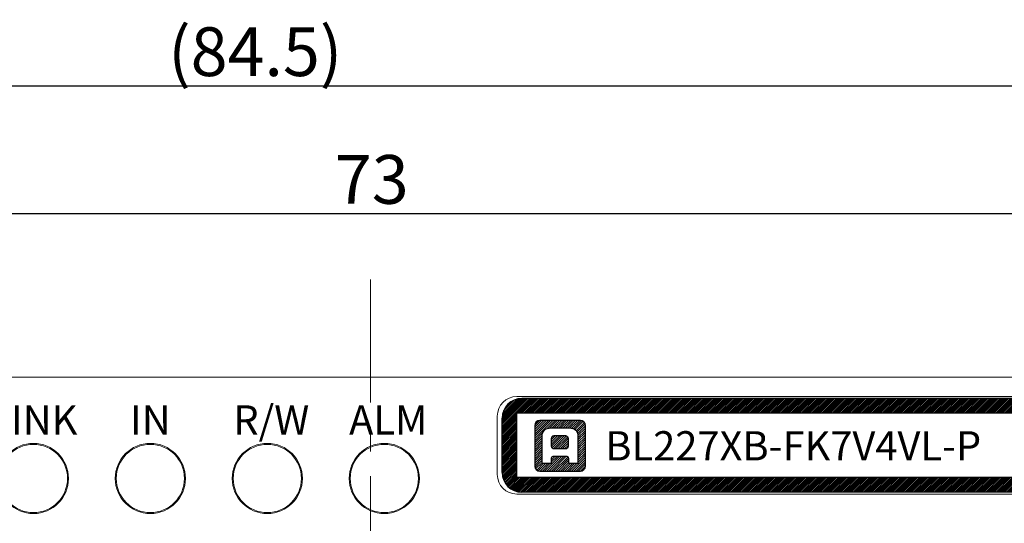
# Model space of a CAD drawing. Extents: x 1114 to 3321, y -4822 to -2363.
# Drawn here: x 1301 to 1352, y -2469 to -2444 of the extents above; entities that cross this region are included whole.
import ezdxf

# ---------------------------------------------------------------- set-up
doc = ezdxf.new("R2010")
doc.units = 0
doc.header["$LTSCALE"] = 0.126
doc.header["$MEASUREMENT"] = 0
doc.linetypes.add('CENTER', pattern=[2, 1.25, -0.25, 0.25, -0.25])
doc.layers.get('0').update_dxf_attribs({"linetype": 'CONTINUOUS'})
doc.layers.get('Defpoints').update_dxf_attribs({"linetype": 'CONTINUOUS'})
for name, color, linetype, lineweight in [('3Dのコピー', 211, 'CONTINUOUS', 9), ('3寸法', 51, 'CONTINUOUS', 15), ('3寸法線', 91, 'CONTINUOUS', 15), ('4センター', 111, 'CENTER', 15), ('外形線', 3, 'CONTINUOUS', 25)]:
    doc.layers.add(name, color=color, linetype=linetype, lineweight=lineweight)
doc.layers.add('レイヤー_1', color=160, linetype='CONTINUOUS')
doc.dimstyles.get("Standard").update_dxf_attribs({"dimtxt": 2.5, "dimasz": 2, "dimexe": 1, "dimexo": 0.2, "dimgap": 0.5, "dimtad": 1, "dimdsep": 46, "dimtxsty": 'STANDARD', "dimblk": 'OPEN30', "dimcen": 0.09, "dimazin": 2, "dimtfac": 1, "dimtofl": 0, "dimtmove": 0, "dimatfit": 3, "dimldrblk": 'OPEN30', "dimfxl": 1, "dimtolj": 1, "dimtzin": 0, "dimarcsym": 0})
pattern_1 = [(45, (-4877.32899, 1530.81952), (-0.057452426, 0.057452426), [])]

# ---------------------------------------------------------------- blocks, each defined once
blk = doc.blocks.new('_Open30')
at = {"color": 0, "linetype": 'ByBlock', "lineweight": -2}
for p, q in [((-1, 0.268), (0, 0)), ((0, 0), (-1, -0.268)), ((0, 0), (-1, 0))]:
    blk.add_line(p, q, dxfattribs=at)
blk = doc.blocks.new('*D88')
at = {"layer": '3寸法', "color": 0, "lineweight": -2}
for p, q in [((1282.552, -2462.71), (1282.552, -2452.522)), ((1355.552, -2462.71), (1355.552, -2452.522)), ((1284.552, -2453.522), (1353.552, -2453.522))]:
    blk.add_line(p, q, dxfattribs=at)
at = {"layer": 'Defpoints', "color": 0}
for p in [(1355.552, -2455.47), (1282.552, -2462.91), (1355.552, -2462.91)]:
    blk.add_point(p, dxfattribs=at)
at = {"layer": '3寸法', "color": 0, "lineweight": -2, "xscale": 2, "yscale": 2, "zscale": 2, "rotation": 180}
blk.add_blockref('_Open30', (1282.552, -2453.522), dxfattribs=at)
at = {"layer": '3寸法', "color": 0, "lineweight": -2, "xscale": 2, "yscale": 2, "zscale": 2}
blk.add_blockref('_Open30', (1355.552, -2453.522), dxfattribs=at)
at = {"layer": '3寸法', "color": 0, "insert": (1319.112, -2451.772), "char_height": 2.5, "attachment_point": 5}
blk.add_mtext('\\A1;73', dxfattribs=at)
blk = doc.blocks.new('*D101')
at = {"layer": '3寸法', "color": 0, "lineweight": -2}
for p, q in [((1271.102, -2472.86), (1271.102, -2445.971)), ((1355.552, -2462.71), (1355.552, -2445.971)), ((1273.102, -2446.971), (1353.552, -2446.971))]:
    blk.add_line(p, q, dxfattribs=at)
at = {"layer": 'Defpoints', "color": 0}
for p in [(1355.552, -2446.971), (1355.552, -2462.91), (1271.102, -2473.06)]:
    blk.add_point(p, dxfattribs=at)
at = {"layer": '3寸法', "color": 0, "lineweight": -2, "xscale": 2, "yscale": 2, "zscale": 2, "rotation": 180}
blk.add_blockref('_Open30', (1271.102, -2446.971), dxfattribs=at)
at = {"layer": '3寸法', "color": 0, "lineweight": -2, "xscale": 2, "yscale": 2, "zscale": 2}
blk.add_blockref('_Open30', (1355.552, -2446.971), dxfattribs=at)
at = {"layer": '3寸法', "color": 0, "insert": (1313.133, -2445.221), "char_height": 2.5, "attachment_point": 5}
blk.add_mtext('\\A1;(84.5)', dxfattribs=at)
blk = doc.blocks.new('*D104')
at = {"layer": '3寸法', "color": 0, "lineweight": -2}
for p, q in [((1354.752, -2461.91), (1376.836, -2461.91)), ((1375.836, -2463.91), (1375.836, -2565.91)), ((1279.002, -2567.91), (1376.836, -2567.91))]:
    blk.add_line(p, q, dxfattribs=at)
at = {"layer": 'Defpoints', "color": 0}
for p in [(1354.552, -2461.91), (1278.802, -2567.91), (1375.836, -2567.91)]:
    blk.add_point(p, dxfattribs=at)
at = {"layer": '3寸法', "color": 0, "lineweight": -2, "xscale": 2, "yscale": 2, "zscale": 2}
for p, rotation in [((1375.836, -2461.91), 90), ((1375.836, -2567.91), 270)]:
    blk.add_blockref('_Open30', p, dxfattribs=dict(at, rotation=rotation))
at = {"layer": '3寸法', "color": 0, "insert": (1374.086, -2514.91), "char_height": 2.5, "attachment_point": 5, "rotation": 90}
blk.add_mtext('\\A1;(106)', dxfattribs=at)

msp = doc.modelspace()

# ---------------------------------------------------------------- hatches: boundary and pattern name
at = {"layer": '外形線'}
h = msp.add_hatch(dxfattribs=at)
h.set_pattern_fill('ANSI31', color=256, scale=0.5, style=0)
h.set_pattern_definition([(45, (-211.478077, -100.237705), (-0.0441941738, 0.0441941738), [])])
edge = h.paths.add_edge_path()
edge.add_line((1325.8017, -2466.8097), (1325.8017, -2464.0097))
edge.add_arc((1326.8017, -2464.0097), 1, 90, 180)
edge.add_line((1352.3017, -2463.0097), (1326.8017, -2463.0097))
edge.add_arc((1352.3017, -2464.0097), 1, 0, 90)
edge.add_line((1353.3017, -2466.8097), (1353.3017, -2464.0097))
edge.add_arc((1352.3017, -2466.8097), 1, 270, 360)
edge.add_line((1352.3017, -2467.8097), (1326.8017, -2467.8097))
edge.add_arc((1326.8017, -2466.8097), 1, 180, 270)
edge = h.paths.add_edge_path()
edge.add_line((1326.5517, -2467.0597), (1326.5517, -2463.7597))
edge.add_line((1352.5517, -2463.7597), (1326.5517, -2463.7597))
edge.add_line((1352.5517, -2467.0597), (1352.5517, -2463.7597))
edge.add_line((1352.5517, -2467.0597), (1326.5517, -2467.0597))
at = {"layer": '外形線', "ltscale": 0.1}
h = msp.add_hatch(dxfattribs=at)
h.set_pattern_fill('ANSI31', color=256, scale=0.65)
h.set_pattern_definition(pattern_1)
edge = h.paths.add_edge_path()
edge.add_spline(control_points=[(1330.071, -2466.4723), (1330.071, -2466.4723), (1330.071, -2464.3908), (1330.071, -2464.3908)], knot_values=[6, 6, 6, 6, 7, 7, 7, 7], degree=3, periodic=0)
edge.add_spline(control_points=[(1330.071, -2464.3908), (1330.071, -2464.2471), (1329.9545, -2464.1307), (1329.8108, -2464.1307)], knot_values=[7, 7, 7, 7, 8, 8, 8, 8], degree=3, periodic=0)
edge.add_spline(control_points=[(1329.8108, -2464.1307), (1329.8108, -2464.1307), (1327.7293, -2464.1307), (1327.7293, -2464.1307)], knot_values=[0, 0, 0, 0, 1, 1, 1, 1], degree=3, periodic=0)
edge.add_spline(control_points=[(1327.7293, -2464.1307), (1327.5856, -2464.1307), (1327.4691, -2464.2471), (1327.4691, -2464.3908)], knot_values=[1, 1, 1, 1, 2, 2, 2, 2], degree=3, periodic=0)
edge.add_spline(control_points=[(1327.4691, -2464.3908), (1327.4691, -2464.3908), (1327.4691, -2466.4723), (1327.4691, -2466.4723)], knot_values=[2, 2, 2, 2, 3, 3, 3, 3], degree=3, periodic=0)
edge.add_spline(control_points=[(1327.4691, -2466.4723), (1327.4691, -2466.616), (1327.5856, -2466.7325), (1327.7293, -2466.7325)], knot_values=[3, 3, 3, 3, 4, 4, 4, 4], degree=3, periodic=0)
edge.add_spline(control_points=[(1327.7293, -2466.7325), (1327.7293, -2466.7325), (1329.8108, -2466.7325), (1329.8108, -2466.7325)], knot_values=[4, 4, 4, 4, 5, 5, 5, 5], degree=3, periodic=0)
edge.add_spline(control_points=[(1329.8108, -2466.7325), (1329.9545, -2466.7325), (1330.071, -2466.616), (1330.071, -2466.4723)], knot_values=[5, 5, 5, 5, 6, 6, 6, 6], degree=3, periodic=0)
edge = h.paths.add_edge_path(flags=16)
edge.add_spline(control_points=[(1327.8492, -2466.3458), (1327.8492, -2466.3458), (1327.8492, -2465.2197), (1327.8492, -2464.9951), (1327.8492, -2464.6834), (1328.002, -2464.5174), (1328.3158, -2464.5174)], knot_values=[7, 7, 7, 7, 8, 8, 8, 9, 9, 9, 9], degree=3, periodic=0)
edge.add_spline(control_points=[(1328.3158, -2464.5174), (1328.3158, -2464.5174), (1329.2243, -2464.5174), (1329.2243, -2464.5174)], knot_values=[9, 9, 9, 9, 10, 10, 10, 10], degree=3, periodic=0)
edge.add_spline(control_points=[(1329.2243, -2464.5174), (1329.5381, -2464.5174), (1329.6909, -2464.6834), (1329.6909, -2464.9951), (1329.6909, -2465.2197), (1329.6909, -2466.3458), (1329.6909, -2466.3458)], knot_values=[10, 10, 10, 10, 11, 11, 11, 12, 12, 12, 12], degree=3, periodic=0)
edge.add_spline(control_points=[(1329.6909, -2466.3458), (1329.6909, -2466.3458), (1329.2243, -2466.3458), (1329.2243, -2466.3458)], knot_values=[0, 0, 0, 0, 1, 1, 1, 1], degree=3, periodic=0)
edge.add_spline(control_points=[(1329.2243, -2466.3458), (1329.2243, -2466.3458), (1329.2243, -2466.1139), (1329.2243, -2466.084), (1329.2243, -2466.0328), (1329.1943, -2465.9831), (1329.1363, -2465.9831)], knot_values=[1, 1, 1, 1, 2, 2, 2, 3, 3, 3, 3], degree=3, periodic=0)
edge.add_spline(control_points=[(1329.1363, -2465.9831), (1329.1363, -2465.9831), (1328.4038, -2465.9831), (1328.4038, -2465.9831)], knot_values=[3, 3, 3, 3, 4, 4, 4, 4], degree=3, periodic=0)
edge.add_spline(control_points=[(1328.4038, -2465.9831), (1328.3458, -2465.9831), (1328.3158, -2466.0328), (1328.3158, -2466.084), (1328.3158, -2466.1139), (1328.3158, -2466.3458), (1328.3158, -2466.3458)], knot_values=[4, 4, 4, 4, 5, 5, 5, 6, 6, 6, 6], degree=3, periodic=0)
edge.add_spline(control_points=[(1328.3158, -2466.3458), (1328.3158, -2466.3458), (1327.8492, -2466.3458), (1327.8492, -2466.3458)], knot_values=[6, 6, 6, 6, 7, 7, 7, 7], degree=3, periodic=0)
edge = h.paths.add_edge_path(flags=0)
edge.add_spline(control_points=[(1328.4683, -2465.5975), (1328.3941, -2465.5975), (1328.3333, -2465.5305), (1328.3333, -2465.4485)], knot_values=[2, 2, 2, 2, 3, 3, 3, 3], degree=3, periodic=0)
edge.add_spline(control_points=[(1328.3333, -2465.4485), (1328.3333, -2465.4485), (1328.3333, -2465.06), (1328.3333, -2465.06)], knot_values=[3, 3, 3, 3, 4, 4, 4, 4], degree=3, periodic=0)
edge.add_spline(control_points=[(1328.3333, -2465.06), (1328.3333, -2464.978), (1328.3941, -2464.911), (1328.4683, -2464.911)], knot_values=[4, 4, 4, 4, 5, 5, 5, 5], degree=3, periodic=0)
edge.add_spline(control_points=[(1328.4683, -2464.911), (1328.4683, -2464.911), (1329.0494, -2464.911), (1329.0494, -2464.911)], knot_values=[5, 5, 5, 5, 6, 6, 6, 6], degree=3, periodic=0)
edge.add_spline(control_points=[(1329.0494, -2464.911), (1329.1237, -2464.911), (1329.1844, -2464.978), (1329.1844, -2465.06)], knot_values=[6, 6, 6, 6, 7, 7, 7, 7], degree=3, periodic=0)
edge.add_spline(control_points=[(1329.1844, -2465.06), (1329.1844, -2465.06), (1329.1844, -2465.4485), (1329.1844, -2465.4485)], knot_values=[7, 7, 7, 7, 8, 8, 8, 8], degree=3, periodic=0)
edge.add_spline(control_points=[(1329.1844, -2465.4485), (1329.1844, -2465.5305), (1329.1237, -2465.5975), (1329.0494, -2465.5975)], knot_values=[0, 0, 0, 0, 1, 1, 1, 1], degree=3, periodic=0)
edge.add_spline(control_points=[(1329.0494, -2465.5975), (1329.0494, -2465.5975), (1328.4683, -2465.5975), (1328.4683, -2465.5975)], knot_values=[1, 1, 1, 1, 2, 2, 2, 2], degree=3, periodic=0)
h = msp.add_hatch(dxfattribs=at)
h.set_pattern_fill('ANSI31', color=256, scale=0.65)
h.set_pattern_definition(pattern_1)
edge = h.paths.add_edge_path()
edge.add_spline(control_points=[(1329.1844, -2465.06), (1329.1844, -2465.06), (1329.1844, -2465.4485), (1329.1844, -2465.4485)], knot_values=[7, 7, 7, 7, 8, 8, 8, 8], degree=3, periodic=0)
edge.add_spline(control_points=[(1329.0494, -2464.911), (1329.1237, -2464.911), (1329.1844, -2464.978), (1329.1844, -2465.06)], knot_values=[6, 6, 6, 6, 7, 7, 7, 7], degree=3, periodic=0)
edge.add_spline(control_points=[(1328.4683, -2464.911), (1328.4683, -2464.911), (1329.0494, -2464.911), (1329.0494, -2464.911)], knot_values=[5, 5, 5, 5, 6, 6, 6, 6], degree=3, periodic=0)
edge.add_spline(control_points=[(1328.3333, -2465.06), (1328.3333, -2464.978), (1328.3941, -2464.911), (1328.4683, -2464.911)], knot_values=[4, 4, 4, 4, 5, 5, 5, 5], degree=3, periodic=0)
edge.add_spline(control_points=[(1328.3333, -2465.4485), (1328.3333, -2465.4485), (1328.3333, -2465.06), (1328.3333, -2465.06)], knot_values=[3, 3, 3, 3, 4, 4, 4, 4], degree=3, periodic=0)
edge.add_spline(control_points=[(1328.4683, -2465.5975), (1328.3941, -2465.5975), (1328.3333, -2465.5305), (1328.3333, -2465.4485)], knot_values=[2, 2, 2, 2, 3, 3, 3, 3], degree=3, periodic=0)
edge.add_spline(control_points=[(1329.0494, -2465.5975), (1329.0494, -2465.5975), (1328.4683, -2465.5975), (1328.4683, -2465.5975)], knot_values=[1, 1, 1, 1, 2, 2, 2, 2], degree=3, periodic=0)
edge.add_spline(control_points=[(1329.1844, -2465.4485), (1329.1844, -2465.5305), (1329.1237, -2465.5975), (1329.0494, -2465.5975)], knot_values=[0, 0, 0, 0, 1, 1, 1, 1], degree=3, periodic=0)

# ---------------------------------------------------------------- linework, layer by layer
at = {"layer": '3Dのコピー', "linetype": 'Continuous', "lineweight": 15}
for p, q in [((1284.5517, -2461.9098), (1353.5517, -2461.9098)), ((1352.5517, -2462.9097), (1326.5517, -2462.9097)), ((1325.5517, -2463.9097), (1325.5517, -2466.9097)), ((1326.5517, -2467.9097), (1352.5517, -2467.9097))]:
    msp.add_line(p, q, dxfattribs=at)
for centre, radius in [((1301.7517, -2467.1097), 1.8), ((1301.7517, -2467.1097), 1.75), ((1307.7517, -2467.1097), 1.8), ((1307.7517, -2467.1097), 1.75), ((1313.7517, -2467.1097), 1.8), ((1313.7517, -2467.1097), 1.75), ((1319.7517, -2467.1097), 1.8), ((1319.7517, -2467.1097), 1.8), ((1319.7517, -2467.1097), 1.75)]:
    msp.add_circle(centre, radius, dxfattribs=at)
for centre, start, end in [((1326.5517, -2463.9097), 90, 180), ((1326.5517, -2466.9097), 180, 270)]:
    msp.add_arc(centre, 1, start, end, dxfattribs=at)
at = {"layer": '4センター', "ltscale": 40}
msp.add_line((1319.0517, -2456.9098), (1319.0517, -2500.7988), dxfattribs=at)
at = {"layer": 'レイヤー_1', "color": 5}
for points in [[(1327.7293, -2464.1307), (1327.5856, -2464.1307), (1327.4691, -2464.2471), (1327.4691, -2464.3908)], [(1327.4691, -2464.3908), (1327.4691, -2464.3908), (1327.4691, -2466.4723), (1327.4691, -2466.4723)], [(1329.8108, -2464.1307), (1329.8108, -2464.1307), (1327.7293, -2464.1307), (1327.7293, -2464.1307)], [(1328.3158, -2464.5174), (1328.3158, -2464.5174), (1329.2243, -2464.5174), (1329.2243, -2464.5174)], [(1330.071, -2464.3908), (1330.071, -2464.2471), (1329.9545, -2464.1307), (1329.8108, -2464.1307)], [(1330.071, -2466.4723), (1330.071, -2466.4723), (1330.071, -2464.3908), (1330.071, -2464.3908)], [(1328.3333, -2465.06), (1328.3333, -2464.978), (1328.3941, -2464.911), (1328.4683, -2464.911)], [(1328.3333, -2465.4485), (1328.3333, -2465.4485), (1328.3333, -2465.06), (1328.3333, -2465.06)], [(1328.4683, -2464.911), (1328.4683, -2464.911), (1329.0494, -2464.911), (1329.0494, -2464.911)], [(1329.0494, -2464.911), (1329.1237, -2464.911), (1329.1844, -2464.978), (1329.1844, -2465.06)], [(1329.1844, -2465.06), (1329.1844, -2465.06), (1329.1844, -2465.4485), (1329.1844, -2465.4485)], [(1328.4683, -2465.5975), (1328.3941, -2465.5975), (1328.3333, -2465.5305), (1328.3333, -2465.4485)], [(1329.0494, -2465.5975), (1329.0494, -2465.5975), (1328.4683, -2465.5975), (1328.4683, -2465.5975)], [(1329.1844, -2465.4485), (1329.1844, -2465.5305), (1329.1237, -2465.5975), (1329.0494, -2465.5975)], [(1329.1363, -2465.9831), (1329.1363, -2465.9831), (1328.4038, -2465.9831), (1328.4038, -2465.9831)], [(1327.4691, -2466.4723), (1327.4691, -2466.616), (1327.5856, -2466.7325), (1327.7293, -2466.7325)], [(1328.3158, -2466.3458), (1328.3158, -2466.3458), (1327.8492, -2466.3458), (1327.8492, -2466.3458)], [(1329.6909, -2466.3458), (1329.6909, -2466.3458), (1329.2243, -2466.3458), (1329.2243, -2466.3458)], [(1329.8108, -2466.7325), (1329.9545, -2466.7325), (1330.071, -2466.616), (1330.071, -2466.4723)], [(1327.7293, -2466.7325), (1327.7293, -2466.7325), (1329.8108, -2466.7325), (1329.8108, -2466.7325)]]:
    msp.add_open_spline(points, degree=3, dxfattribs=at)
for points, knots in [([(1327.8492, -2466.3458), (1327.8492, -2466.3458), (1327.8492, -2465.2197), (1327.8492, -2464.9951), (1327.8492, -2464.6834), (1328.002, -2464.5174), (1328.3158, -2464.5174)], [7, 7, 7, 7, 8, 8, 8, 9, 9, 9, 9]), ([(1329.2243, -2464.5174), (1329.5381, -2464.5174), (1329.6909, -2464.6834), (1329.6909, -2464.9951), (1329.6909, -2465.2197), (1329.6909, -2466.3458), (1329.6909, -2466.3458)], [10, 10, 10, 10, 11, 11, 11, 12, 12, 12, 12]), ([(1328.4038, -2465.9831), (1328.3458, -2465.9831), (1328.3158, -2466.0328), (1328.3158, -2466.084), (1328.3158, -2466.1139), (1328.3158, -2466.3458), (1328.3158, -2466.3458)], [4, 4, 4, 4, 5, 5, 5, 6, 6, 6, 6]), ([(1329.2243, -2466.3458), (1329.2243, -2466.3458), (1329.2243, -2466.1139), (1329.2243, -2466.084), (1329.2243, -2466.0328), (1329.1943, -2465.9831), (1329.1363, -2465.9831)], [1, 1, 1, 1, 2, 2, 2, 3, 3, 3, 3])]:
    msp.add_open_spline(points, degree=3, knots=knots, dxfattribs=at)
at = {"layer": '外形線'}
for p, q in [((1352.3017, -2463.0097), (1326.8017, -2463.0097)), ((1325.8017, -2466.8097), (1325.8017, -2464.0097)), ((1352.5517, -2463.7597), (1326.5517, -2463.7597)), ((1326.5517, -2467.0597), (1326.5517, -2463.7597)), ((1352.5517, -2467.0597), (1326.5517, -2467.0597)), ((1352.3017, -2467.8097), (1326.8017, -2467.8097))]:
    msp.add_line(p, q, dxfattribs=at)
for centre, start, end in [((1326.8017, -2464.0097), 90, 180), ((1326.8017, -2466.8097), 180, 270)]:
    msp.add_arc(centre, 1, start, end, dxfattribs=at)

# ---------------------------------------------------------------- texts
at = {"layer": '3Dのコピー', "char_height": 1.5, "attachment_point": 5}
for s, insert, width in [('{\\fMS UI Gothic|b0|i0|c0|p17;LINK}', (1301.7517, -2464.1098), 3.5537), ('{\\fMS UI Gothic|b0|i0|c0|p17;IN}', (1307.7517, -2464.1098), 3.5537), ('{\\fMS UI Gothic|b0|i0|c128|p17;R/W}', (1313.9553, -2464.1098), 4.61036), ('{\\fMS UI Gothic|b0|i0|c128|p17;ALM}', (1319.9553, -2464.1098), 4.61036)]:
    msp.add_mtext(s, dxfattribs=dict(at, insert=insert, width=width))
at = {"layer": '3寸法線', "insert": (1331.0914, -2464.6849), "char_height": 1.5, "width": 20.2729, "attachment_point": 1}
msp.add_mtext('{\\fMS UI Gothic|b0|i0|c128|p17;BL227\\fMS UI Gothic|b0|i0|c0|p17;XB-\\fMS UI Gothic|b0|i0|c128|p17;FK7V4VL\\fMS UI Gothic|b0|i0|c0|p17;-P}', dxfattribs=at)

# ---------------------------------------------------------------- dimensions: what is measured, and where the dimension line sits
at = {"layer": '3寸法'}
dim = msp.add_linear_dim(base=(1355.5517, -2446.9712), p1=(1271.1017, -2473.0597), p2=(1355.5517, -2462.9097), text='(84.5)', dimstyle='Standard', override={"dimdec": 3}, dxfattribs=at)
dim.commit()
dim.dimension.update_dxf_attribs({"geometry": '*D101', "text_midpoint": (1313.1328, -2446.9712), "dimtype": 160})
dim = msp.add_linear_dim(base=(1355.5517, -2453.5217), p1=(1282.5517, -2462.9097), p2=(1355.5517, -2462.9097), dimstyle='Standard', dxfattribs=at)
dim.commit()
dim.dimension.update_dxf_attribs({"geometry": '*D88', "text_midpoint": (1319.1122, -2453.5217), "dimtype": 160})
dim = msp.add_linear_dim(base=(1375.8361, -2567.9098), p1=(1354.5517, -2461.9098), p2=(1278.8017, -2567.9098), angle=90, text='(<>)', dimstyle='Standard', dxfattribs=at)
dim.commit()
dim.dimension.update_dxf_attribs({"geometry": '*D104', "text_midpoint": (1374.0861, -2514.9098)})

doc.saveas('drawing.dxf')
